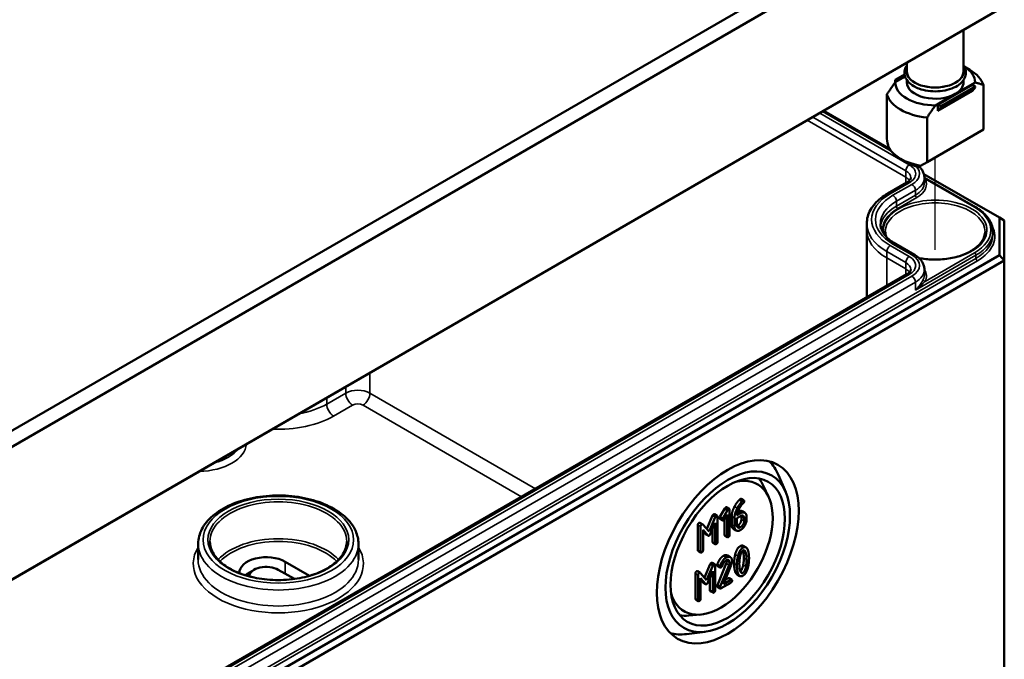
# Model space of a CAD drawing. Units: millimetres. Extents: x 16 to 588, y 6 to 415.
# Drawn here: x 273 to 324, y 56 to 89 of the extents above; entities that cross this region are included whole.
import ezdxf

# ---------------------------------------------------------------- set-up
doc = ezdxf.new("R2010")
doc.units = ezdxf.units.MM
for name, color, linetype, lineweight in [('Positionsveränderungspfad (ISO)', 7, 'Continuous', 25), ('Sichtbar (ISO)', 7, 'Continuous', 50), ('Sichtbar schmal (ISO)', 7, 'Continuous', 35)]:
    doc.layers.add(name, color=color, linetype=linetype, lineweight=lineweight)

msp = doc.modelspace()

# ---------------------------------------------------------------- linework, layer by layer
at = {"layer": 'Positionsveränderungspfad (ISO)'}
msp.add_line((319.9726, 76.7563), (319.9726, 81.492), dxfattribs=at)
at = {"layer": 'Sichtbar (ISO)'}
for p, q in [((322.9295, 96.4906), (263.1644, 61.9851)), ((263.3733, 61.2857), (323.4339, 95.9617)), ((323.5059, 89.2084), (263.4031, 54.508)), ((263.3005, 54.447), (323.2581, 89.0635)), ((321.4226, 88.0038), (321.4226, 85.9011)), ((318.5226, 86.3295), (318.5226, 85.9011)), ((321.4597, 86.1366), (321.7403, 85.9745)), ((318.4043, 85.7304), (317.9219, 85.452)), ((318.4305, 85.6231), (317.9326, 85.3356)), ((317.9219, 85.452), (318.028, 85.3907)), ((317.9219, 85.3907), (317.9219, 85.452)), ((317.9432, 85.3418), (317.9219, 85.3907)), ((318.5226, 85.4437), (318.5226, 85.3295)), ((320.114, 84.1864), (321.8817, 85.207)), ((322.0232, 85.1254), (320.2554, 84.1048)), ((320.9979, 84.7375), (322.0125, 85.3234)), ((321.4226, 85.4437), (321.4226, 85.3295)), ((321.8817, 85.207), (322.0232, 85.1254)), ((322.0232, 85.1254), (322.0232, 85.0641)), ((322.4379, 85.1934), (322.4379, 82.9153)), ((317.5072, 84.7145), (317.5072, 82.4364)), ((319.9832, 84.1517), (320.9979, 84.7375)), ((321.8817, 84.9008), (320.114, 83.8802)), ((322.0232, 85.0641), (320.2554, 84.0435)), ((322.0232, 85.0641), (321.8817, 84.9008)), ((320.2554, 84.1048), (320.114, 84.1864)), ((320.114, 83.8802), (320.114, 84.1864)), ((320.2554, 84.0435), (320.2554, 84.1048)), ((314.2809, 83.8805), (317.6181, 81.9538)), ((320.114, 83.8802), (320.2554, 84.0435)), ((319.5578, 81.2525), (319.5578, 83.5305)), ((322.4379, 82.9153), (319.5578, 81.2525)), ((318.5301, 81.2307), (318.2048, 81.4185)), ((319.5578, 81.2525), (319.2268, 81.0614)), ((319.3975, 80.64), (323.2581, 78.4111)), ((318.5217, 80.207), (317.5505, 79.6463)), ((319.4238, 80.4537), (322.0371, 78.9449)), ((319.4238, 80.4533), (319.4249, 80.2074)), ((316.474, 78.1092), (316.4726, 77.7819)), ((323.2581, 78.4111), (323.2581, 76.4895)), ((323.2581, 78.4111), (323.5081, 78.2668)), ((323.5081, 76.2256), (323.5081, 78.2668)), ((316.4726, 77.7769), (316.4726, 74.3302)), ((322.9215, 77.6997), (322.9222, 77.5359)), ((317.9399, 77.0743), (318.9112, 76.5135)), ((323.2581, 76.4895), (263.3005, 41.8729)), ((263.404, 41.5245), (323.5081, 76.2256)), ((323.2581, 76.4895), (323.5081, 76.2256)), ((323.5081, 76.2256), (323.5081, 48.6688)), ((319.4239, 75.7596), (319.4249, 75.5137)), ((318.5218, 75.5133), (266.3726, 45.405)), ((312.3282, 64.3765), (311.9596, 65.2487)), ((311.4548, 64.1309), (311.2017, 64.6761)), ((310.0489, 64.0278), (310.1903, 63.9462)), ((308.9681, 63.1147), (309.2102, 63.5329)), ((309.3516, 63.4512), (309.1095, 63.033)), ((309.2102, 63.5329), (309.3516, 63.4512)), ((309.306, 63.5989), (309.4475, 63.5173)), ((309.4629, 62.1865), (309.4629, 63.4727)), ((308.294, 62.4889), (308.5889, 63.1718)), ((308.7304, 63.0902), (308.412, 62.3531)), ((308.6878, 63.242), (308.8293, 63.1603)), ((308.8447, 61.8296), (308.8447, 63.1157)), ((308.966, 63.01), (309.1075, 62.9283)), ((308.9681, 63.1147), (309.1095, 63.033)), ((309.1971, 62.9825), (309.3393, 63.2288)), ((309.1979, 62.1968), (309.1979, 62.9838)), ((309.3393, 63.2288), (309.3393, 62.1152)), ((309.5688, 62.6941), (309.5688, 63.126)), ((309.7102, 63.0443), (309.7102, 62.6125)), ((309.8338, 63.0443), (310.0203, 63.152)), ((309.8338, 62.6862), (309.8338, 63.0443)), ((310.0203, 63.2948), (309.839, 63.1901)), ((310.0644, 62.9826), (310.0644, 63.1266)), ((310.0975, 63.4002), (310.2389, 63.3185)), ((310.2058, 63.0449), (310.2058, 62.901)), ((310.3294, 62.9724), (310.3294, 63.1163)), ((307.8368, 61.411), (307.8368, 62.6971)), ((307.9429, 62.8087), (308.0843, 62.7271)), ((307.9782, 62.6154), (307.9782, 61.3293)), ((308.412, 62.3531), (308.0946, 62.7184)), ((308.1018, 62.4525), (308.3532, 62.161)), ((308.1018, 61.4007), (308.1018, 62.4525)), ((308.4686, 62.2276), (308.7211, 62.81)), ((308.5797, 61.8399), (308.5797, 62.4837)), ((308.7211, 62.81), (308.7211, 61.7582)), ((309.6582, 62.4956), (309.7996, 62.4139)), ((308.2118, 62.2426), (308.1018, 62.3701)), ((308.2264, 62.2303), (308.3678, 62.1487)), ((309.2133, 62.1522), (309.3547, 62.0706)), ((282.2894, 61.7393), (282.2859, 60.9214)), ((290.4806, 61.7393), (290.4841, 60.9214)), ((308.5951, 61.7953), (308.7365, 61.7136)), ((310.1613, 61.6263), (310.3027, 61.5446)), ((307.8522, 61.3664), (307.9937, 61.2847)), ((309.355, 61.132), (309.4964, 61.0503)), ((286.7385, 60.8142), (287.976, 60.0998)), ((308.1698, 60.0089), (308.4648, 60.6918)), ((308.6062, 60.6101), (308.2878, 59.8731)), ((308.5637, 60.762), (308.7051, 60.6803)), ((308.7206, 59.3496), (308.7206, 60.6357)), ((308.8326, 60.6781), (308.974, 60.5965)), ((308.8367, 59.6216), (309.2911, 60.7251)), ((308.8419, 60.6014), (308.9833, 60.5197)), ((309.4325, 60.6435), (308.9781, 59.54)), ((309.1409, 59.6637), (309.5304, 60.6119)), ((285.1475, 60.4059), (284.794, 60.2018)), ((286.385, 60.4059), (287.205, 59.9325)), ((307.7126, 58.931), (307.7126, 60.2171)), ((307.8187, 60.3287), (307.9602, 60.2471)), ((307.854, 60.1354), (307.854, 58.8493)), ((308.2878, 59.8731), (307.9705, 60.2384)), ((307.9777, 59.9725), (308.2291, 59.681)), ((307.9777, 58.9207), (307.9777, 59.9725)), ((308.3445, 59.7476), (308.5969, 60.33)), ((308.4555, 59.3599), (308.4555, 60.0037)), ((308.5969, 60.33), (308.5969, 59.2782)), ((309.2289, 59.8778), (309.3838, 59.9672)), ((309.4302, 59.9762), (309.5716, 59.8945)), ((309.8433, 60.1662), (309.9847, 60.0846)), ((308.0877, 59.7626), (307.9777, 59.8901)), ((308.1023, 59.7503), (308.2437, 59.6687)), ((308.8367, 59.6216), (308.9781, 59.54)), ((308.8419, 59.5294), (308.9833, 59.4478)), ((309.0297, 59.4567), (309.5253, 59.7428)), ((309.5253, 59.8856), (309.1409, 59.6637)), ((308.471, 59.3153), (308.6124, 59.2336)), ((307.7281, 58.8864), (307.8695, 58.8047)), ((307.9799, 58.1123), (307.3813, 58.0589)), ((308.204, 57.2331), (307.2643, 57.1162))]:
    msp.add_line(p, q, dxfattribs=at)
for centre, major_axis, ratio, start_param, end_param in [((319.9726, 85.3295), (2.04, 0), 0.5773503, 6.2779711, 7.036613), ((319.9726, 85.9011), (-1.45, 0), 0.5773503, 0, 3.1415927), ((319.9726, 84.9539), (2.5, 0), 0.5773503, 0.1666697, 0.7853982), ((319.9726, 85.3295), (-2.04, 0), 0.5773503, 6.2779711, 7.8591963), ((319.9726, 85.3295), (-1.45, 0), 0.5773503, 0, 2.3561947), ((319.9726, 85.3295), (1.45, 0), 0.5773503, 5.4977874, 6.2831853), ((319.9726, 84.9539), (-2.5, 0), 0.5773503, 0.1666697, 1.4041271), ((319.9726, 81.492), (1.7678, -3.0619), 0.5773502, 4.0936603, 4.2298836), ((319.9726, 82.4391), (-2.5, 0), 0.5773503, 0.302893, 1.2679038), ((319.9726, 82.0635), (2.04, 0), 0.5773503, 3.9269908, 4.277246), ((319.9726, 77.7769), (-3.5, 0), 0.5773503, 6.280717, 6.2831853), ((308.5871, 61.7741), (2.5616, 4.4368), 0.5773503, 5.8716011, 6.1368228), ((309.0124, 61.5286), (-1.875, -3.2476), 0.5773503, 5.7874451, 9.9205181), ((308.5164, 61.815), (2.0615, 3.5706), 0.5773503, 5.8977362, 6.0819627), ((285.7663, 60.2529), (-1.375, 0), 0.5773503, 3.9269908, 6.3094912), ((285.7663, 60.0487), (-0.875, 0), 0.5773503, 3.9269908, 6.2457017), ((285.7663, 59.6405), (-1.375, 0), 0.5773503, 5.4977871, 5.6204134), ((287.0037, 59.5384), (1.375, 0), 0.5773503, 0.7798081, 0.7853982), ((308.5164, 61.815), (-2.0615, -3.5706), 0.5773503, 0.2012226, 0.3854491), ((308.5871, 61.7741), (-2.5616, -4.4368), 0.5773503, 0.1463625, 0.4115842)]:
    msp.add_ellipse(centre, major_axis=major_axis, ratio=ratio, start_param=start_param, end_param=end_param, dxfattribs=at)
for major_axis in [(-2.5664, -4.4451), (2.25, 3.8971), (-2.0667, -3.5796)]:
    msp.add_ellipse((309.366, 61.3245), major_axis=major_axis, ratio=0.5773503, dxfattribs=at)
for points, knots in [([(318.8796, 85.1306), (318.7563, 85.2018), (318.6514, 85.2859), (318.4935, 85.4725), (318.4389, 85.5746), (318.3907, 85.7793), (318.3925, 85.8804), (318.4394, 86.0533), (318.4748, 86.1266), (318.5226, 86.1951)], [0, 0, 0, 0, 0.3307032, 0.3307032, 0.6504314, 0.6504314, 0.9406506, 0.9406506, 1.16862, 1.16862, 1.16862, 1.16862]), ([(321.4226, 86.1951), (321.4855, 86.1049), (321.5268, 86.006), (321.5555, 85.8066), (321.5448, 85.7071), (321.4761, 85.5157), (321.4172, 85.4243), (321.2544, 85.2524), (321.1469, 85.1733), (320.8952, 85.0386), (320.7501, 84.9836), (320.4395, 84.9042), (320.274, 84.8797), (319.9392, 84.8627), (319.7698, 84.8702), (319.4432, 84.9166), (319.2859, 84.9554), (319.0483, 85.0433), (318.96, 85.0842), (318.8796, 85.1306)], [3.5437695, 3.5437695, 3.5437695, 3.5437695, 3.8442111, 3.8442111, 4.1312936, 4.1312936, 4.4273605, 4.4273605, 4.7501322, 4.7501322, 5.0809574, 5.0809574, 5.4104334, 5.4104334, 5.738682, 5.738682, 6.067322, 6.067322, 6.2831853, 6.2831853, 6.2831853, 6.2831853]), ([(319.1596, 81.0226), (319.1794, 81.0036), (319.1983, 80.9839), (319.2583, 80.9161), (319.2953, 80.8651), (319.3568, 80.7563), (319.3813, 80.6984), (319.4147, 80.5782), (319.4236, 80.5158), (319.4238, 80.4533)], [0.24619973, 0.24619973, 0.24619973, 0.24619973, 0.31317195, 0.31317195, 0.46975793, 0.46975793, 0.62634391, 0.62634391, 0.78292988, 0.78292988, 0.78292988, 0.78292988]), ([(318.7266, 80.4498), (318.7266, 80.4385), (318.7251, 80.4271), (318.718, 80.4015), (318.7123, 80.3873), (318.6945, 80.3558), (318.6823, 80.3385), (318.65, 80.3019), (318.6299, 80.2828), (318.5816, 80.2445), (318.5535, 80.2254), (318.5217, 80.207)], [0.78786644, 0.78786644, 0.78786644, 0.78786644, 0.94445739, 0.94445739, 1.10104834, 1.10104834, 1.25763929, 1.25763929, 1.41423023, 1.41423023, 1.57082118, 1.57082118, 1.57082118, 1.57082118]), ([(317.5505, 79.6463), (317.4208, 79.5714), (317.3001, 79.49), (317.0797, 79.3151), (316.98, 79.2215), (316.8046, 79.0232), (316.7288, 78.9184), (316.6049, 78.6993), (316.5567, 78.5849), (316.4915, 78.3501), (316.4745, 78.2297), (316.474, 78.1092)], [1.57077147, 1.57077147, 1.57077147, 1.57077147, 1.72736242, 1.72736242, 1.88395337, 1.88395337, 2.04054431, 2.04054431, 2.19713526, 2.19713526, 2.35372621, 2.35372621, 2.35372621, 2.35372621]), ([(322.0371, 78.9449), (322.1461, 78.882), (322.2471, 78.8138), (322.4304, 78.6683), (322.5127, 78.591), (322.6565, 78.4285), (322.7179, 78.3433), (322.8177, 78.1669), (322.856, 78.0756), (322.9078, 77.8895), (322.9211, 77.7946), (322.9215, 77.6997)], [0, 0, 0, 0, 0.15658598, 0.15658598, 0.31317195, 0.31317195, 0.46975793, 0.46975793, 0.62634391, 0.62634391, 0.78292988, 0.78292988, 0.78292988, 0.78292988]), ([(317.1712, 78.1003), (317.1715, 78.0309), (317.1811, 77.9615), (317.22, 77.8214), (317.2494, 77.7507), (317.3296, 77.6088), (317.3805, 77.5378), (317.5042, 77.3979), (317.577, 77.3292), (317.7434, 77.1971), (317.837, 77.1337), (317.9399, 77.0743)], [2.35866277, 2.35866277, 2.35866277, 2.35866277, 2.51524514, 2.51524514, 2.67182751, 2.67182751, 2.82840987, 2.82840987, 2.98499224, 2.98499224, 3.14157461, 3.14157461, 3.14157461, 3.14157461]), ([(322.5216, 77.6869), (322.52, 77.5297), (322.471, 77.3717), (322.2823, 77.0769), (322.1487, 76.94), (321.8125, 76.6988), (321.6124, 76.5939), (321.1628, 76.424), (320.9134, 76.3592), (320.3901, 76.277), (320.1162, 76.2599), (319.6059, 76.2744), (319.369, 76.3004), (319.1432, 76.3445)], [0.791569, 0.791569, 0.791569, 0.791569, 1.1393332, 1.1393332, 1.463112, 1.463112, 1.7767879, 1.7767879, 2.0906568, 2.0906568, 2.4056231, 2.4056231, 2.6822446, 2.6822446, 2.6822446, 2.6822446]), ([(318.9112, 76.5135), (318.9699, 76.4797), (319.0251, 76.4425), (319.1272, 76.3614), (319.1742, 76.3174), (319.2583, 76.2224), (319.2953, 76.1714), (319.3569, 76.0625), (319.3813, 76.0047), (319.4147, 75.8845), (319.4236, 75.8221), (319.4239, 75.7596)], [0.00001804, 0.00001804, 0.00001804, 0.00001804, 0.15660041, 0.15660041, 0.31318278, 0.31318278, 0.46976515, 0.46976515, 0.62634751, 0.62634751, 0.78292988, 0.78292988, 0.78292988, 0.78292988]), ([(318.7267, 75.7561), (318.7266, 75.7448), (318.7251, 75.7334), (318.718, 75.7078), (318.7123, 75.6936), (318.6945, 75.6621), (318.6823, 75.6448), (318.65, 75.6082), (318.6299, 75.5891), (318.5817, 75.5508), (318.5535, 75.5317), (318.5218, 75.5133)], [0.78786644, 0.78786644, 0.78786644, 0.78786644, 0.94445242, 0.94445242, 1.1010384, 1.1010384, 1.25762437, 1.25762437, 1.41421035, 1.41421035, 1.57079633, 1.57079633, 1.57079633, 1.57079633]), ([(282.2894, 61.7393), (282.2904, 61.9925), (282.3555, 62.2446), (282.6049, 62.7295), (282.7958, 62.9604), (283.2919, 63.3846), (283.6046, 63.5745), (284.3137, 63.8857), (284.711, 64.0061), (285.5462, 64.1657), (285.9837, 64.2052), (286.8568, 64.2007), (287.2921, 64.1569), (288.1199, 63.9895), (288.512, 63.8659), (289.2152, 63.5472), (289.526, 63.3519), (290.0282, 62.9044), (290.2214, 62.6523), (290.4316, 62.1742), (290.4797, 61.957), (290.4806, 61.7393)], [3.9294591, 3.9294591, 3.9294591, 3.9294591, 4.2157058, 4.2157058, 4.5208618, 4.5208618, 4.8478545, 4.8478545, 5.1781428, 5.1781428, 5.5067533, 5.5067533, 5.8346119, 5.8346119, 6.1633017, 6.1633017, 6.4936382, 6.4936382, 6.8199414, 6.8199414, 7.0661152, 7.0661152, 7.0661152, 7.0661152]), ([(289.8846, 61.8505), (289.8837, 61.6348), (289.8192, 61.4185), (289.5687, 61.0123), (289.3881, 60.8223), (288.9315, 60.4866), (288.6582, 60.34), (288.0432, 60.1025), (287.7018, 60.0115), (286.9847, 59.895), (286.609, 59.8697), (285.8626, 59.8879), (285.4918, 59.9314), (284.794, 60.0824), (284.4669, 60.1898), (283.8903, 60.4562), (283.6406, 60.6149), (283.2419, 60.9657), (283.0934, 61.1575), (282.9245, 61.5176), (282.8861, 61.6841), (282.8853, 61.8505)], [0.7878664, 0.7878664, 0.7878664, 0.7878664, 1.1275379, 1.1275379, 1.4510182, 1.4510182, 1.7665063, 1.7665063, 2.0819891, 2.0819891, 2.3982806, 2.3982806, 2.7148252, 2.7148252, 3.0309386, 3.0309386, 3.3462097, 3.3462097, 3.662501, 3.662501, 3.9245225, 3.9245225, 3.9245225, 3.9245225])]:
    msp.add_open_spline(points, degree=3, knots=knots, dxfattribs=at)
for points in [[(317.9326, 85.3356), (317.7414, 85.07), (317.5072, 84.7145)], [(322.0125, 85.3234), (322.2037, 85.2785), (322.4379, 85.1934)], [(319.5578, 83.5305), (319.7921, 83.8861), (319.9832, 84.1517)]]:
    msp.add_rational_spline(points, [1, 1.00889646684, 1], degree=2, dxfattribs=at)
for points, degree in [([(319.2268, 81.0614), (319.158, 81.0217), (319.1126, 80.9955)], 2), ([(317.464, 77.4439), (317.4378, 77.5246), (317.4243, 77.6057), (317.4235, 77.6869)], 3), ([(309.7089, 63.6316), (309.8171, 63.8357), (309.9459, 63.9695)], 2), ([(309.9459, 63.9695), (309.983, 64.0076), (310.0026, 64.0189)], 2), ([(310.0026, 64.0189), (310.0335, 64.0367), (310.0489, 64.0278)], 2), ([(310.2058, 63.9015), (310.2058, 63.9729), (310.144, 63.9372)], 2), ([(309.2102, 63.5329), (309.2339, 63.5751), (309.2597, 63.59)], 2), ([(309.2597, 63.59), (309.2906, 63.6078), (309.306, 63.5989)], 2), ([(309.4011, 63.5083), (309.3753, 63.4935), (309.3516, 63.4512)], 2), ([(309.4629, 63.4727), (309.4629, 63.544), (309.4011, 63.5083)], 2), ([(309.5688, 63.126), (309.5688, 63.3675), (309.7089, 63.6316)], 2), ([(309.8503, 63.55), (309.7102, 63.2859), (309.7102, 63.0443)], 2), ([(309.839, 63.1901), (309.8524, 63.3263), (309.9338, 63.4923)], 2), ([(310.0873, 63.8879), (309.9585, 63.754), (309.8503, 63.55)], 2), ([(309.9338, 63.4923), (310.0368, 63.7029), (310.1749, 63.8218)], 2), ([(310.144, 63.9372), (310.1244, 63.9259), (310.0873, 63.8879)], 2), ([(310.1749, 63.8218), (310.2058, 63.848), (310.2058, 63.9015)], 2), ([(308.5889, 63.1718), (308.6064, 63.2128), (308.6415, 63.2331)], 2), ([(308.6415, 63.2331), (308.6724, 63.2509), (308.6878, 63.242)], 2), ([(308.7829, 63.1514), (308.7479, 63.1312), (308.7304, 63.0902)], 2), ([(308.8447, 63.1157), (308.8447, 63.1871), (308.7829, 63.1514)], 2), ([(308.9506, 63.0546), (308.9506, 63.0832), (308.9681, 63.1147)], 2), ([(308.966, 63.01), (308.9506, 63.0189), (308.9506, 63.0546)], 2), ([(309.1095, 63.033), (309.092, 63.0015), (309.092, 62.973)], 2), ([(309.092, 62.973), (309.092, 62.9016), (309.1538, 62.9373)], 2), ([(309.1538, 62.9373), (309.1785, 62.9515), (309.1971, 62.9825)], 2), ([(309.8789, 62.6614), (309.9562, 62.706), (310.0644, 62.8946), (310.0644, 62.9826)], 2), ([(309.8852, 63.38), (310.0109, 63.4501), (310.0975, 63.4002)], 2), ([(310.3294, 63.1163), (310.3294, 63.265), (310.1512, 63.3703), (310.0203, 63.2948)], 2), ([(310.0203, 63.152), (310.0966, 63.196), (310.2058, 63.1342), (310.2058, 63.0449)], 2), ([(310.0203, 62.437), (310.1481, 62.5108), (310.3294, 62.8237), (310.3294, 62.9724)], 2), ([(310.0644, 63.1266), (310.0644, 63.1507), (310.0604, 63.1705)], 2), ([(307.8368, 62.6971), (307.8368, 62.7685), (307.8986, 62.8042)], 2), ([(307.8986, 62.8042), (307.9247, 62.8192), (307.9429, 62.8087)], 2), ([(308.04, 62.7225), (307.9782, 62.6868), (307.9782, 62.6154)], 2), ([(308.0946, 62.7184), (308.074, 62.7422), (308.04, 62.7225)], 2), ([(309.6582, 62.4956), (309.5688, 62.5472), (309.5688, 62.6941)], 2), ([(309.7102, 62.6125), (309.7102, 62.4649), (309.8905, 62.362), (310.0203, 62.437)], 2), ([(310.0203, 62.5798), (309.942, 62.5345), (309.8338, 62.597), (309.8338, 62.6862)], 2), ([(309.8378, 62.6424), (309.8574, 62.649), (309.8789, 62.6614)], 2), ([(310.2058, 62.901), (310.2058, 62.8129), (310.0976, 62.6244), (310.0203, 62.5798)], 2), ([(308.2264, 62.2303), (308.2189, 62.2347), (308.2118, 62.2426)], 2), ([(308.3532, 62.161), (308.379, 62.1318), (308.412, 62.1509)], 2), ([(308.412, 62.1509), (308.4429, 62.1687), (308.4686, 62.2276)], 2), ([(309.2133, 62.1522), (309.1979, 62.1611), (309.1979, 62.1968)], 2), ([(309.3393, 62.1152), (309.3393, 62.0438), (309.4011, 62.0795)], 2), ([(309.4011, 62.0795), (309.4629, 62.1152), (309.4629, 62.1865)], 2), ([(308.5951, 61.7953), (308.5797, 61.8042), (308.5797, 61.8399)], 2), ([(308.7211, 61.7582), (308.7211, 61.6869), (308.7829, 61.7226)], 2), ([(308.7829, 61.7226), (308.8447, 61.7582), (308.8447, 61.8296)], 2), ([(309.7475, 61.1921), (309.8269, 61.5091), (310.0031, 61.6109)], 2), ([(310.1445, 61.5292), (309.9683, 61.4275), (309.889, 61.1104)], 2), ([(310.0031, 61.6109), (310.0955, 61.6643), (310.1613, 61.6263)], 2), ([(310.399, 61.4037), (310.3196, 61.6303), (310.1445, 61.5292)], 2), ([(307.8522, 61.3664), (307.8368, 61.3753), (307.8368, 61.411)], 2), ([(307.9782, 61.3293), (307.9782, 61.258), (308.04, 61.2937)], 2), ([(308.04, 61.2937), (308.1018, 61.3293), (308.1018, 61.4007)], 2), ([(308.8326, 60.6781), (308.948, 61.0017), (309.1355, 61.11)], 2), ([(309.2769, 61.0283), (309.0894, 60.9201), (308.974, 60.5965)], 2), ([(309.1355, 61.11), (309.2643, 61.1843), (309.355, 61.132)], 2), ([(309.5871, 60.8505), (309.5871, 60.998), (309.4057, 61.1027), (309.2769, 61.0283)], 2), ([(309.6929, 60.718), (309.6929, 60.9738), (309.7475, 61.1921)], 2), ([(309.889, 61.1104), (309.8344, 60.8921), (309.8344, 60.6363)], 2), ([(309.958, 60.7077), (309.958, 60.8802), (309.992, 61.0605)], 2), ([(309.992, 61.0605), (310.0415, 61.327), (310.1445, 61.3864)], 2), ([(310.1556, 61.3194), (310.1472, 61.3545), (310.1373, 61.382)], 2), ([(310.1445, 61.3864), (310.2475, 61.4459), (310.297, 61.2377)], 2), ([(310.1885, 61.0041), (310.1885, 61.1814), (310.1556, 61.3194)], 2), ([(310.1556, 60.6496), (310.1885, 60.8268), (310.1885, 61.0041)], 2), ([(310.297, 61.2377), (310.33, 61.0997), (310.33, 60.9225)], 2), ([(310.33, 60.9225), (310.33, 60.7452), (310.297, 60.5679)], 2), ([(310.4536, 60.9938), (310.4536, 61.2484), (310.399, 61.4037)], 2), ([(310.399, 60.5197), (310.4536, 60.738), (310.4536, 60.9938)], 2), ([(308.4648, 60.6918), (308.4823, 60.7328), (308.5173, 60.7531)], 2), ([(308.5173, 60.7531), (308.5482, 60.7709), (308.5637, 60.762)], 2), ([(308.6587, 60.6714), (308.6237, 60.6512), (308.6062, 60.6101)], 2), ([(308.7206, 60.6357), (308.7206, 60.7071), (308.6587, 60.6714)], 2), ([(308.8264, 60.646), (308.8264, 60.6626), (308.8326, 60.6781)], 2), ([(308.8419, 60.6014), (308.8264, 60.6103), (308.8264, 60.646)], 2), ([(308.974, 60.5965), (308.9678, 60.581), (308.9678, 60.5643)], 2), ([(308.9678, 60.5643), (308.9678, 60.493), (309.0297, 60.5287)], 2), ([(309.0297, 60.5287), (309.0668, 60.5501), (309.0832, 60.5941)], 2), ([(309.0832, 60.5941), (309.1729, 60.8255), (309.2769, 60.8856)], 2), ([(309.2769, 60.8856), (309.3542, 60.9302), (309.4634, 60.8671), (309.4634, 60.7791)], 2), ([(309.2911, 60.7251), (309.322, 60.8001), (309.322, 60.8607)], 2), ([(309.322, 60.8607), (309.322, 60.8847), (309.318, 60.9044)], 2), ([(309.4634, 60.7791), (309.4634, 60.7184), (309.4325, 60.6435)], 2), ([(309.5304, 60.6119), (309.5871, 60.7482), (309.5871, 60.8505)], 2), ([(309.7475, 60.3057), (309.6929, 60.461), (309.6929, 60.718)], 2), ([(309.8344, 60.6363), (309.8344, 60.3793), (309.889, 60.2241)], 2), ([(309.991, 60.3912), (309.958, 60.5304), (309.958, 60.7077)], 2), ([(310.0092, 60.3285), (310.1076, 60.3923), (310.1556, 60.6496)], 2), ([(310.297, 60.5679), (310.2475, 60.3026), (310.1445, 60.2431)], 2), ([(310.1445, 60.1003), (310.3196, 60.2015), (310.399, 60.5197)], 2), ([(307.7126, 60.2171), (307.7126, 60.2885), (307.7744, 60.3242)], 2), ([(307.7744, 60.3242), (307.8005, 60.3392), (307.8187, 60.3287)], 2), ([(307.9159, 60.2425), (307.854, 60.2068), (307.854, 60.1354)], 2), ([(307.9705, 60.2384), (307.9499, 60.2622), (307.9159, 60.2425)], 2), ([(309.3838, 59.9672), (309.4147, 59.9851), (309.4302, 59.9762)], 2), ([(309.8433, 60.1662), (309.7847, 60.2), (309.7475, 60.3057)], 2), ([(309.889, 60.2241), (309.9683, 59.9986), (310.1445, 60.1003)], 2), ([(310.1445, 60.2431), (310.0404, 60.183), (309.991, 60.3912)], 2), ([(308.1023, 59.7503), (308.0947, 59.7547), (308.0877, 59.7626)], 2), ([(308.2291, 59.681), (308.2548, 59.6518), (308.2878, 59.6709)], 2), ([(308.2878, 59.6709), (308.3187, 59.6887), (308.3445, 59.7476)], 2), ([(308.8264, 59.574), (308.8264, 59.5955), (308.8367, 59.6216)], 2), ([(308.8419, 59.5294), (308.8264, 59.5384), (308.8264, 59.574)], 2), ([(308.9781, 59.54), (308.9678, 59.5138), (308.9678, 59.4924)], 2), ([(308.9678, 59.4924), (308.9678, 59.421), (309.0297, 59.4567)], 2), ([(309.5871, 59.8499), (309.5871, 59.9213), (309.5253, 59.8856)], 2), ([(309.5253, 59.7428), (309.5871, 59.7785), (309.5871, 59.8499)], 2), ([(307.7281, 58.8864), (307.7126, 58.8953), (307.7126, 58.931)], 2), ([(307.9159, 58.8137), (307.9777, 58.8493), (307.9777, 58.9207)], 2), ([(308.471, 59.3153), (308.4555, 59.3242), (308.4555, 59.3599)], 2), ([(308.5969, 59.2782), (308.5969, 59.2069), (308.6587, 59.2425)], 2), ([(308.6587, 59.2425), (308.7206, 59.2782), (308.7206, 59.3496)], 2), ([(307.854, 58.8493), (307.854, 58.778), (307.9159, 58.8137)], 2)]:
    msp.add_open_spline(points, degree=degree, dxfattribs=at)
at = {"layer": 'Sichtbar schmal (ISO)'}
for p, q in [((318.6467, 81.1143), (314.0682, 83.7577)), ((314.2077, 83.8383), (317.7242, 81.808)), ((318.469, 80.481), (313.4308, 83.3898)), ((313.7153, 83.554), (318.47, 80.8089)), ((318.469, 80.481), (318.47, 80.8089)), ((317.6755, 79.6339), (318.6467, 80.1946)), ((318.7862, 80.1141), (317.815, 79.5534)), ((318.469, 80.481), (318.469, 80.1766)), ((319.4537, 80.4026), (321.9871, 78.94)), ((317.9917, 79.248), (318.9629, 79.8086)), ((318.9637, 79.5623), (317.9925, 79.0016)), ((318.9637, 79.5623), (318.9629, 79.8086)), ((317.9925, 79.0016), (317.9917, 79.248)), ((318.0632, 78.8794), (319.0344, 79.4401)), ((317.8149, 77.062), (318.7862, 76.5011)), ((317.4976, 76.3481), (317.4986, 76.676)), ((317.4986, 76.676), (318.47, 76.1152)), ((318.6468, 76.4206), (317.6754, 76.9815)), ((321.9871, 76.6138), (319.4538, 75.1512)), ((322.0583, 76.3275), (263.722, 42.647)), ((263.7927, 42.5248), (322.129, 76.2053)), ((318.469, 75.7873), (317.4976, 76.3481)), ((317.4976, 76.3481), (317.4976, 74.9221)), ((318.469, 75.7873), (318.47, 76.1152)), ((318.9642, 74.7056), (322.0578, 76.4916)), ((322.0583, 76.3275), (322.0578, 76.4916)), ((318.469, 75.7873), (318.469, 75.4829)), ((266.4976, 45.3926), (318.6468, 75.5009)), ((318.7862, 75.4204), (266.637, 45.3121)), ((266.8138, 45.0066), (318.963, 75.115)), ((318.9642, 74.7056), (318.963, 75.115)), ((291.0686, 70.4789), (291.0686, 69.4379)), ((289.8312, 69.7645), (289.8312, 69.4379)), ((289.8312, 69.4379), (288.8598, 68.8771)), ((288.8598, 69.2036), (288.8598, 68.8771)), ((299.5337, 64.5505), (291.0686, 69.4379)), ((289.2133, 68.2647), (290.1847, 68.8255)), ((290.715, 68.8255), (298.8266, 64.1423)), ((309.9459, 63.9695), (310.0873, 63.8879)), ((310.0026, 64.0189), (310.144, 63.9372)), ((309.2597, 63.59), (309.4011, 63.5083)), ((309.7089, 63.6316), (309.8503, 63.55)), ((308.5889, 63.1718), (308.7304, 63.0902)), ((308.6415, 63.2331), (308.7829, 63.1514)), ((308.9506, 63.0546), (309.092, 62.973)), ((309.5688, 63.126), (309.7102, 63.0443)), ((309.883, 63.374), (310.0203, 63.2948)), ((310.0644, 63.1266), (310.2058, 63.0449)), ((310.0644, 62.9826), (310.2058, 62.901)), ((307.8368, 62.6971), (307.9782, 62.6154)), ((307.8986, 62.8042), (308.04, 62.7225)), ((309.5688, 62.6941), (309.7102, 62.6125)), ((309.8789, 62.6614), (310.0203, 62.5798)), ((308.2118, 62.2426), (308.3532, 62.161)), ((309.1979, 62.1968), (309.3393, 62.1152)), ((308.5797, 61.8399), (308.7211, 61.7582)), ((310.0031, 61.6109), (310.1445, 61.5292)), ((307.8368, 61.411), (307.9782, 61.3293)), ((309.1355, 61.11), (309.2769, 61.0283)), ((309.7475, 61.1921), (309.889, 61.1104)), ((310.1556, 61.3194), (310.297, 61.2377)), ((310.1885, 61.0041), (310.33, 60.9225)), ((286.7385, 60.8142), (286.7385, 60.2018)), ((308.4648, 60.6918), (308.6062, 60.6101)), ((308.5173, 60.7531), (308.6587, 60.6714)), ((308.8264, 60.646), (308.9678, 60.5643)), ((309.2911, 60.7251), (309.4325, 60.6435)), ((309.322, 60.8607), (309.4634, 60.7791)), ((309.6929, 60.718), (309.8344, 60.6363)), ((310.1556, 60.6496), (310.297, 60.5679)), ((287.976, 60.0998), (287.976, 60.095)), ((307.7126, 60.2171), (307.854, 60.1354)), ((307.7744, 60.3242), (307.9159, 60.2425)), ((309.3838, 59.9672), (309.5253, 59.8856)), ((309.7475, 60.3057), (309.889, 60.2241)), ((310.0127, 60.3192), (310.1445, 60.2431)), ((308.0877, 59.7626), (308.2291, 59.681)), ((308.8264, 59.574), (308.9678, 59.4924)), ((307.7126, 58.931), (307.854, 58.8493)), ((308.4555, 59.3599), (308.5969, 59.2782))]:
    msp.add_line(p, q, dxfattribs=at)
for centre, major_axis, ratio, start_param, end_param in [((319.9726, 85.9011), (1.475, 0), 0.5773503, 2.9572167, 6.4675613), ((318.6467, 80.9102), (0.125, 0.2165), 0.5773503, 0.7853982, 2.3527038), ((317.8502, 80.6545), (1.1264, 0), 0.5773503, 5.4977623, 7.0685835), ((317.8502, 80.4511), (0.8764, 0), 0.5773503, 6.280717, 7.0685835), ((317.8502, 80.6545), (1.3236, 0), 0.5773503, 5.4977623, 6.7909357), ((317.8502, 80.1238), (0.875, 0), 0.5773503, 0.3865041, 0.7853982), ((318.6467, 79.9905), (-0.125, 0.2165), 0.5773359, 5.4977996, 6.2831853), ((318.7862, 79.91), (0.125, -0.2165), 0.5773359, 0.7889012, 2.3562069), ((317.8502, 80.4511), (1.5736, 0), 0.5773503, 5.4977623, 6.2856536), ((317.8502, 80.2051), (1.5747, 0), 0.5773503, 5.4977623, 6.2856536), ((317.8502, 80.1238), (1.6747, 0), 0.5773503, 5.4977623, 6.5757342), ((319.4537, 80.4843), (0.0887, 0.0463), 0.7818052, 4.0099587, 4.3251335), ((319.9726, 78.3077), (-3.2486, 0), 0.5773503, 5.4977623, 7.0685654), ((319.9726, 78.3077), (-3.0514, 0), 0.5773503, 5.4977623, 7.0685654), ((317.6755, 79.4298), (-0.125, 0.2165), 0.5773359, 5.4977996, 6.2831853), ((317.815, 79.3493), (0.125, -0.2165), 0.5773359, 0.7889012, 2.3562069), ((319.0344, 79.5217), (0.05, -0.0866), 0.5773359, 3.9304939, 5.4977996), ((319.9726, 78.1043), (-2.8014, 0), 0.5773503, 5.4977623, 6.2856536), ((319.9726, 77.7769), (2.6491, 0), 0.5773503, 4.4043684, 9.5435011), ((319.9726, 77.696), (-2.5491, 0), 0.5773503, 3.1354218, 6.2893562), ((319.9726, 77.8583), (-2.8003, 0), 0.5773503, 5.4977623, 6.2058001), ((319.9726, 77.7769), (-2.7003, 0), 0.5773503, 5.4977623, 6.3285152), ((318.0632, 78.961), (0.05, -0.0866), 0.5773359, 3.9304939, 5.4977996), ((321.9871, 78.8583), (0.05, 0.0866), 0.5773503, 0, 0.7853982), ((319.9726, 77.7769), (2.849, 0), 0.5773503, 5.4977871, 7.0685835), ((319.9726, 78.1043), (-3.4986, 0), 0.5773503, 6.280717, 7.0685654), ((319.9726, 77.7769), (-3.5, 0), 0.5773503, 0, 0.7853801), ((319.9726, 77.6955), (2.949, 0), 0.5773503, 5.4977871, 6.2856536), ((319.9726, 77.4503), (3.0497, 0), 0.5773503, 5.4977871, 6.5850873), ((317.8149, 76.8578), (0.125, 0.2165), 0.5773607, 0, 0.7854072), ((319.9726, 77.5317), (2.9497, 0), 0.5773503, 5.4977871, 6.2856536), ((317.6754, 76.7773), (0.125, 0.2165), 0.5773607, 0.7854072, 2.3527129), ((318.7862, 76.297), (0.125, 0.2165), 0.5773607, 0, 0.7854072), ((321.9871, 76.5322), (0.05, -0.0866), 0.5773503, 0.7888888, 2.3561945), ((318.6468, 76.2165), (0.125, 0.2165), 0.5773607, 0.7854072, 2.3527129), ((317.8503, 75.7574), (0.8764, 0), 0.5773503, 6.280717, 7.0685654), ((317.8503, 75.9608), (1.1264, 0), 0.5773503, 5.4977871, 7.0685654), ((317.8503, 75.9608), (1.3236, 0), 0.5773503, 5.4977871, 7.0685654), ((322.129, 76.2869), (0.05, -0.0866), 0.5773503, 3.9304815, 5.4977871), ((317.8503, 75.4301), (0.875, 0), 0.5773503, 0.3865041, 0.7853801), ((318.6468, 75.2968), (-0.125, 0.2165), 0.5773503, 5.4977871, 6.2831853), ((317.8503, 75.7574), (1.5736, 0), 0.5773503, 5.4977871, 6.2856536), ((317.8503, 75.4301), (1.6747, 0), 0.5773503, 5.9906364, 6.6323702), ((318.7862, 75.2163), (0.125, -0.2165), 0.5773503, 0.7888888, 2.3561945), ((317.8503, 75.5114), (1.5747, 0), 0.5773503, 5.9906364, 6.2856536), ((319.4538, 75.2329), (-0.0887, 0.0463), 0.7818052, 0.3907462, 1.9580519), ((290.4499, 69.0807), (-0.875, 0), 0.5773503, 3.9269908, 5.4977623), ((290.1847, 69.2337), (-0.25, 0.433), 0.5773359, 0.7854106, 2.3562069), ((290.715, 69.2337), (0.25, 0.433), 0.5773503, 3.9269908, 5.4977871), ((286.385, 70.306), (-3.5, 0), 0.5773503, 1.8734568, 2.3561696), ((289.2133, 68.673), (-0.25, 0.433), 0.5773359, 0.7854106, 2.3562069), ((290.4499, 68.6724), (0.375, 0), 0.5773503, 0.7853982, 2.3561696), ((286.385, 69.8977), (4, 0), 0.5773503, 4.6345905, 5.4977623), ((282.2307, 66.8869), (2.5228, 0), 0.5773503, 4.7501676, 6.2454071), ((282.2307, 67.0892), (2.2728, 0), 0.5773503, 5.1027992, 5.8927756), ((286.385, 61.8555), (-3.4997, 0), 0.5773503, 3.1391244, 6.2856536), ((286.385, 59.977), (-3.4916, 0), 0.5773503, 3.6304453, 5.7943326), ((286.385, 60.7121), (-4.3491, 0), 0.5773503, 5.9406057, 9.7673576), ((286.385, 61.7335), (-4.0956, 0), 0.5773503, 6.280717, 9.4272462), ((286.385, 59.8956), (3.3916, 0), 0.5773503, 0.4953967, 2.646196), ((286.385, 60.9155), (4.0991, 0), 0.5773503, 3.1391244, 6.2856536)]:
    msp.add_ellipse(centre, major_axis=major_axis, ratio=ratio, start_param=start_param, end_param=end_param, dxfattribs=at)
for major_axis in [(-3.8456, 0), (3.5997, 0)]:
    msp.add_ellipse((286.385, 61.9369), major_axis=major_axis, ratio=0.5773503, dxfattribs=at)
msp.add_open_spline([(319.4537, 80.4026), (319.4441, 80.4123), (319.4341, 80.4217), (319.4239, 80.4308)], degree=3, dxfattribs=at)
for points, knots in [([(319.358, 75.2492), (319.3376, 75.2102), (319.3127, 75.1645), (319.2444, 75.0512), (319.1977, 74.9814), (319.0905, 74.8417), (319.03, 74.7716), (318.9642, 74.7056)], [0, 0, 0, 0, 0.04511618, 0.04511618, 0.10720013, 0.10720013, 0.17012911, 0.17012911, 0.17012911, 0.17012911]), ([(318.9642, 74.7056), (319.0343, 74.76), (319.1018, 74.8168), (319.2284, 74.9297), (319.2875, 74.9859), (319.3821, 75.0789), (319.4195, 75.1169), (319.4538, 75.1512)], [-0.17012911, -0.17012911, -0.17012911, -0.17012911, -0.10720013, -0.10720013, -0.04511618, -0.04511618, 0, 0, 0, 0])]:
    msp.add_open_spline(points, degree=3, knots=knots, dxfattribs=at)

doc.saveas('drawing.dxf')
